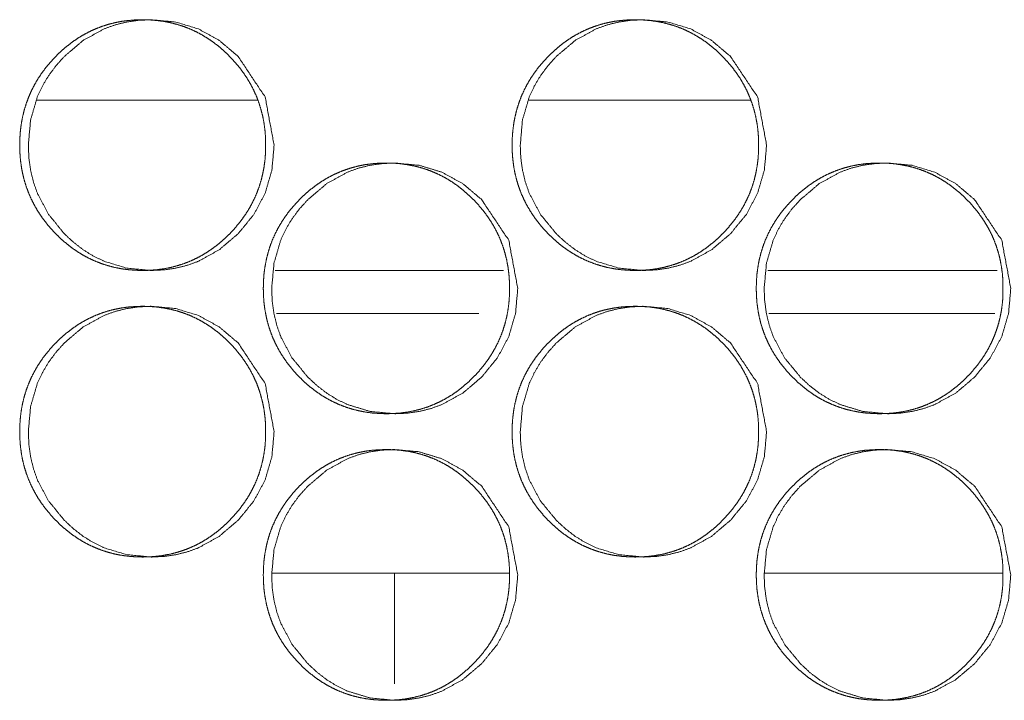
# Model space of a CAD drawing. Units: millimetres. Extents: x 0 to 10058, y 0 to 6380.
# Drawn here: x 3915 to 3942, y 4528 to 4547 of the extents above; entities that cross this region are included whole.
import ezdxf

# ---------------------------------------------------------------- set-up
doc = ezdxf.new("R2010")
doc.units = ezdxf.units.MM
doc.layers.add('Trimetric', color=7, linetype='Continuous')

msp = doc.modelspace()

# ---------------------------------------------------------------- linework, layer by layer
at = {"layer": 'Trimetric', "color": 151, "linetype": 'Continuous', "lineweight": 18}
for p, q in [((3921.515, 4544.738), (3915.361, 4544.738)), ((3935.274, 4544.738), (3929.09, 4544.738))]:
    msp.add_line(p, q, dxfattribs=at)
at = {"layer": 'Trimetric', "color": 193, "linetype": 'Continuous', "lineweight": 18}
for p, q in [((3922.015, 4539.988), (3928.386, 4539.988)), ((3935.756, 4539.988), (3942.16, 4539.988))]:
    msp.add_line(p, q, dxfattribs=at)
at = {"layer": 'Trimetric', "color": 41, "linetype": 'Continuous', "lineweight": 18}
for p, q in [((3922.051, 4538.788), (3927.696, 4538.788)), ((3935.79, 4538.788), (3942.095, 4538.788)), ((3921.924, 4531.538), (3928.53, 4531.538)), ((3935.67, 4531.538), (3942.299, 4531.538))]:
    msp.add_line(p, q, dxfattribs=at)
at = {"layer": 'Trimetric', "color": 122, "linetype": 'Continuous', "lineweight": 18}
msp.add_line((3925.338, 4531.517), (3925.338, 4528.447), dxfattribs=at)
at = {"layer": 'Trimetric', "color": 151, "linetype": 'Continuous', "lineweight": 18}
for points, knots in [([(3921.743, 4543.488), (3921.743, 4543.285), (3921.728, 4543.083), (3921.702, 4542.888), (3921.666, 4542.695), (3921.62, 4542.508), (3921.564, 4542.324), (3921.497, 4542.145), (3921.42, 4541.971), (3921.333, 4541.8), (3921.236, 4541.634), (3921.127, 4541.472), (3921.01, 4541.316), (3920.88, 4541.162), (3920.743, 4541.014), (3920.598, 4540.874), (3920.447, 4540.742), (3920.293, 4540.622), (3920.133, 4540.512), (3919.971, 4540.412), (3919.803, 4540.323), (3919.632, 4540.244), (3919.457, 4540.177), (3919.277, 4540.119), (3919.093, 4540.072), (3918.904, 4540.035), (3918.713, 4540.009), (3918.515, 4539.993), (3918.316, 4539.988), (3918.116, 4539.993), (3917.917, 4540.009), (3917.726, 4540.035), (3917.536, 4540.072), (3917.353, 4540.119), (3917.172, 4540.177), (3916.997, 4540.245), (3916.826, 4540.323), (3916.658, 4540.412), (3916.496, 4540.511), (3916.337, 4540.621), (3916.184, 4540.74), (3916.032, 4540.872), (3915.889, 4541.012), (3915.751, 4541.16), (3915.622, 4541.314), (3915.504, 4541.471), (3915.395, 4541.633), (3915.298, 4541.799), (3915.211, 4541.97), (3915.134, 4542.144), (3915.067, 4542.323), (3915.01, 4542.507), (3914.964, 4542.694), (3914.928, 4542.887), (3914.903, 4543.082), (3914.887, 4543.284), (3914.882, 4543.487), (3914.887, 4543.691), (3914.903, 4543.893), (3914.928, 4544.089), (3914.964, 4544.282), (3915.01, 4544.469), (3915.067, 4544.653), (3915.134, 4544.833), (3915.21, 4545.007), (3915.298, 4545.178), (3915.395, 4545.343), (3915.503, 4545.506), (3915.62, 4545.662), (3915.75, 4545.816), (3915.887, 4545.963), (3916.032, 4546.103), (3916.183, 4546.235), (3916.337, 4546.355), (3916.496, 4546.466), (3916.659, 4546.565), (3916.826, 4546.654), (3916.998, 4546.732), (3917.173, 4546.8), (3917.353, 4546.858), (3917.536, 4546.905), (3917.725, 4546.942), (3917.917, 4546.967), (3918.115, 4546.983), (3918.313, 4546.988), (3918.513, 4546.983), (3918.712, 4546.967), (3918.903, 4546.941), (3919.093, 4546.904), (3919.277, 4546.857), (3919.457, 4546.799), (3919.632, 4546.732), (3919.804, 4546.653), (3919.971, 4546.564), (3920.133, 4546.465), (3920.293, 4546.355), (3920.446, 4546.235), (3920.597, 4546.103), (3920.741, 4545.964), (3920.879, 4545.817), (3921.008, 4545.662), (3921.126, 4545.506), (3921.234, 4545.343), (3921.331, 4545.178), (3921.419, 4545.007), (3921.496, 4544.832), (3921.563, 4544.653), (3921.619, 4544.469), (3921.665, 4544.282), (3921.702, 4544.089), (3921.727, 4543.894), (3921.743, 4543.691), (3921.743, 4543.488)], [0, 0, 0.009296, 0.018601, 0.027622, 0.036629, 0.04545, 0.054269, 0.063019, 0.071755, 0.080562, 0.089349, 0.098309, 0.107266, 0.116498, 0.125723, 0.134966, 0.144185, 0.153098, 0.162009, 0.170733, 0.179441, 0.188084, 0.196699, 0.205377, 0.214063, 0.222896, 0.231739, 0.240849, 0.249964, 0.259109, 0.268264, 0.277124, 0.285987, 0.294658, 0.303346, 0.311981, 0.320597, 0.329306, 0.338008, 0.346886, 0.355778, 0.364976, 0.374164, 0.3834, 0.392656, 0.401622, 0.410595, 0.419389, 0.428197, 0.43694, 0.445695, 0.454514, 0.463339, 0.472346, 0.481352, 0.490658, 0.499954, 0.509281, 0.518602, 0.527637, 0.536659, 0.545495, 0.554314, 0.563084, 0.571827, 0.580621, 0.589408, 0.598372, 0.607317, 0.61654, 0.625754, 0.634996, 0.644205, 0.653127, 0.662039, 0.670741, 0.67945, 0.688086, 0.696707, 0.705381, 0.714051, 0.722885, 0.731727, 0.740838, 0.749952, 0.759098, 0.768238, 0.777098, 0.785964, 0.794646, 0.803324, 0.811953, 0.82059, 0.829298, 0.838001, 0.846891, 0.855792, 0.86499, 0.874189, 0.883414, 0.892658, 0.901612, 0.910577, 0.919371, 0.928179, 0.936922, 0.945677, 0.954501, 0.963337, 0.972346, 0.981367, 0.990688, 1, 1]), ([(3921.982, 4543.488), (3921.92, 4542.79), (3921.732, 4542.145), (3921.418, 4541.553), (3920.978, 4541.014), (3920.449, 4540.565), (3919.869, 4540.244), (3919.559, 4540.132), (3919.237, 4540.052), (3918.902, 4540.004), (3918.554, 4539.988), (3917.868, 4540.053), (3917.236, 4540.245), (3916.939, 4540.389), (3916.656, 4540.565), (3916.386, 4540.772), (3916.129, 4541.012), (3915.689, 4541.552), (3915.375, 4542.144), (3915.265, 4542.461), (3915.186, 4542.79), (3915.139, 4543.132), (3915.124, 4543.487), (3915.186, 4544.187), (3915.374, 4544.833), (3915.516, 4545.135), (3915.688, 4545.425), (3915.892, 4545.7), (3916.127, 4545.963), (3916.656, 4546.412), (3917.237, 4546.732), (3917.546, 4546.844), (3917.868, 4546.924), (3918.203, 4546.972), (3918.551, 4546.988), (3919.236, 4546.924), (3919.869, 4546.732), (3920.449, 4546.412), (3920.977, 4545.964), (3921.73, 4544.832), (3921.982, 4543.488)], [0, 0, 0.032187, 0.063066, 0.093837, 0.125802, 0.157689, 0.188157, 0.203283, 0.218547, 0.234081, 0.250097, 0.281718, 0.312095, 0.327229, 0.342556, 0.358192, 0.37436, 0.406361, 0.437166, 0.452542, 0.468087, 0.483946, 0.500295, 0.532559, 0.563468, 0.57881, 0.594291, 0.610045, 0.626239, 0.658117, 0.688577, 0.703689, 0.718953, 0.734487, 0.750503, 0.78211, 0.812488, 0.842907, 0.874718, 0.937189, 1, 1]), ([(3935.499, 4543.488), (3935.499, 4543.285), (3935.484, 4543.083), (3935.458, 4542.888), (3935.422, 4542.695), (3935.376, 4542.508), (3935.32, 4542.324), (3935.253, 4542.145), (3935.176, 4541.971), (3935.088, 4541.8), (3934.99, 4541.634), (3934.882, 4541.472), (3934.764, 4541.316), (3934.634, 4541.162), (3934.497, 4541.014), (3934.352, 4540.874), (3934.2, 4540.742), (3934.046, 4540.622), (3933.886, 4540.512), (3933.723, 4540.412), (3933.555, 4540.323), (3933.383, 4540.244), (3933.208, 4540.177), (3933.027, 4540.119), (3932.843, 4540.072), (3932.653, 4540.035), (3932.462, 4540.009), (3932.263, 4539.993), (3932.064, 4539.988), (3931.864, 4539.993), (3931.664, 4540.009), (3931.473, 4540.035), (3931.282, 4540.072), (3931.098, 4540.119), (3930.918, 4540.177), (3930.742, 4540.245), (3930.57, 4540.323), (3930.402, 4540.412), (3930.24, 4540.511), (3930.08, 4540.621), (3929.927, 4540.74), (3929.776, 4540.872), (3929.631, 4541.012), (3929.493, 4541.16), (3929.363, 4541.314), (3929.246, 4541.471), (3929.137, 4541.633), (3929.039, 4541.799), (3928.952, 4541.97), (3928.874, 4542.144), (3928.808, 4542.323), (3928.751, 4542.507), (3928.705, 4542.694), (3928.668, 4542.887), (3928.643, 4543.082), (3928.627, 4543.284), (3928.622, 4543.487), (3928.627, 4543.691), (3928.643, 4543.893), (3928.668, 4544.089), (3928.705, 4544.282), (3928.751, 4544.469), (3928.807, 4544.653), (3928.874, 4544.833), (3928.951, 4545.007), (3929.039, 4545.178), (3929.136, 4545.343), (3929.245, 4545.506), (3929.362, 4545.662), (3929.492, 4545.816), (3929.629, 4545.963), (3929.775, 4546.103), (3929.926, 4546.235), (3930.08, 4546.355), (3930.24, 4546.466), (3930.403, 4546.565), (3930.571, 4546.654), (3930.743, 4546.732), (3930.918, 4546.8), (3931.099, 4546.858), (3931.283, 4546.905), (3931.472, 4546.942), (3931.664, 4546.967), (3931.862, 4546.983), (3932.062, 4546.988), (3932.262, 4546.983), (3932.461, 4546.967), (3932.653, 4546.941), (3932.843, 4546.904), (3933.027, 4546.857), (3933.208, 4546.799), (3933.384, 4546.732), (3933.555, 4546.653), (3933.723, 4546.564), (3933.886, 4546.465), (3934.046, 4546.355), (3934.199, 4546.235), (3934.351, 4546.103), (3934.495, 4545.964), (3934.633, 4545.817), (3934.763, 4545.662), (3934.88, 4545.506), (3934.989, 4545.343), (3935.086, 4545.178), (3935.174, 4545.007), (3935.251, 4544.832), (3935.318, 4544.653), (3935.375, 4544.469), (3935.421, 4544.282), (3935.458, 4544.089), (3935.483, 4543.894), (3935.499, 4543.691), (3935.499, 4543.488)], [0, 0, 0.009286, 0.01858, 0.02759, 0.036587, 0.045398, 0.054211, 0.062956, 0.071682, 0.08048, 0.089271, 0.098221, 0.107177, 0.116409, 0.125633, 0.134865, 0.144096, 0.153011, 0.161925, 0.170651, 0.179363, 0.18801, 0.196643, 0.205326, 0.214016, 0.222869, 0.231702, 0.240832, 0.249966, 0.259131, 0.268291, 0.277155, 0.286024, 0.294714, 0.303406, 0.312045, 0.320679, 0.329378, 0.338083, 0.346976, 0.355869, 0.365057, 0.374256, 0.383492, 0.392747, 0.401712, 0.410674, 0.419466, 0.428263, 0.437009, 0.445754, 0.454568, 0.463379, 0.472378, 0.481374, 0.490669, 0.499954, 0.50927, 0.518581, 0.527606, 0.53662, 0.545446, 0.554255, 0.563014, 0.571754, 0.580545, 0.589329, 0.598283, 0.607227, 0.616449, 0.625662, 0.634905, 0.644115, 0.653039, 0.661952, 0.670671, 0.679383, 0.688023, 0.696648, 0.705341, 0.714016, 0.722854, 0.731702, 0.740832, 0.749951, 0.759116, 0.768261, 0.777141, 0.785997, 0.794698, 0.803395, 0.812029, 0.820669, 0.829367, 0.838086, 0.846979, 0.855881, 0.86508, 0.874279, 0.883515, 0.892748, 0.901692, 0.910654, 0.919446, 0.92825, 0.93699, 0.945735, 0.954549, 0.963378, 0.972377, 0.981388, 0.990699, 1, 1]), ([(3935.724, 4543.488), (3935.662, 4542.79), (3935.473, 4542.145), (3935.159, 4541.553), (3934.718, 4541.014), (3934.187, 4540.565), (3933.606, 4540.244), (3933.296, 4540.132), (3932.972, 4540.052), (3932.637, 4540.004), (3932.287, 4539.988), (3931.601, 4540.053), (3930.967, 4540.245), (3930.67, 4540.389), (3930.385, 4540.565), (3930.115, 4540.772), (3929.857, 4541.012), (3929.416, 4541.552), (3929.101, 4542.144), (3928.991, 4542.461), (3928.912, 4542.79), (3928.865, 4543.132), (3928.85, 4543.487), (3928.912, 4544.187), (3929.101, 4544.833), (3929.242, 4545.135), (3929.415, 4545.425), (3929.62, 4545.7), (3929.856, 4545.963), (3930.386, 4546.412), (3930.968, 4546.732), (3931.278, 4546.844), (3931.601, 4546.924), (3931.936, 4546.972), (3932.285, 4546.988), (3932.972, 4546.924), (3933.606, 4546.732), (3934.187, 4546.412), (3934.716, 4545.964), (3935.472, 4544.832), (3935.724, 4543.488)], [0, 0, 0.032151, 0.062999, 0.093748, 0.125705, 0.157602, 0.188088, 0.203225, 0.218501, 0.234062, 0.250105, 0.28175, 0.31215, 0.327308, 0.342642, 0.358284, 0.374446, 0.406438, 0.437228, 0.452592, 0.468119, 0.483961, 0.500292, 0.53252, 0.563402, 0.578726, 0.594197, 0.609951, 0.626147, 0.658022, 0.688501, 0.703638, 0.718914, 0.73446, 0.750503, 0.782149, 0.812549, 0.843, 0.87481, 0.937259, 1, 1]), ([(3928.548, 4539.488), (3928.549, 4539.285), (3928.533, 4539.083), (3928.508, 4538.888), (3928.472, 4538.695), (3928.426, 4538.508), (3928.369, 4538.324), (3928.302, 4538.145), (3928.225, 4537.971), (3928.138, 4537.8), (3928.04, 4537.635), (3927.932, 4537.472), (3927.814, 4537.316), (3927.685, 4537.161), (3927.547, 4537.014), (3927.402, 4536.874), (3927.25, 4536.742), (3927.097, 4536.622), (3926.937, 4536.511), (3926.775, 4536.412), (3926.607, 4536.323), (3926.435, 4536.245), (3926.259, 4536.176), (3926.079, 4536.119), (3925.895, 4536.072), (3925.706, 4536.035), (3925.515, 4536.009), (3925.316, 4535.994), (3925.117, 4535.988), (3924.917, 4535.994), (3924.718, 4536.009), (3924.527, 4536.035), (3924.336, 4536.072), (3924.153, 4536.119), (3923.972, 4536.177), (3923.796, 4536.245), (3923.625, 4536.323), (3923.457, 4536.412), (3923.295, 4536.511), (3923.136, 4536.621), (3922.982, 4536.741), (3922.831, 4536.872), (3922.687, 4537.012), (3922.549, 4537.16), (3922.42, 4537.314), (3922.302, 4537.471), (3922.194, 4537.633), (3922.096, 4537.799), (3922.008, 4537.97), (3921.931, 4538.145), (3921.865, 4538.324), (3921.808, 4538.507), (3921.762, 4538.694), (3921.726, 4538.887), (3921.7, 4539.082), (3921.685, 4539.284), (3921.68, 4539.487), (3921.685, 4539.691), (3921.7, 4539.894), (3921.726, 4540.089), (3921.762, 4540.282), (3921.808, 4540.469), (3921.864, 4540.654), (3921.931, 4540.832), (3922.008, 4541.007), (3922.096, 4541.178), (3922.193, 4541.343), (3922.301, 4541.506), (3922.418, 4541.662), (3922.548, 4541.816), (3922.685, 4541.963), (3922.83, 4542.103), (3922.982, 4542.235), (3923.136, 4542.355), (3923.296, 4542.466), (3923.458, 4542.565), (3923.626, 4542.654), (3923.797, 4542.732), (3923.973, 4542.8), (3924.153, 4542.858), (3924.337, 4542.905), (3924.526, 4542.942), (3924.717, 4542.968), (3924.916, 4542.983), (3925.115, 4542.988), (3925.314, 4542.983), (3925.513, 4542.967), (3925.705, 4542.941), (3925.895, 4542.904), (3926.079, 4542.857), (3926.26, 4542.8), (3926.435, 4542.731), (3926.607, 4542.653), (3926.775, 4542.564), (3926.937, 4542.465), (3927.097, 4542.354), (3927.25, 4542.235), (3927.401, 4542.103), (3927.545, 4541.964), (3927.683, 4541.816), (3927.813, 4541.662), (3927.93, 4541.506), (3928.039, 4541.343), (3928.136, 4541.178), (3928.224, 4541.007), (3928.301, 4540.832), (3928.368, 4540.653), (3928.425, 4540.469), (3928.471, 4540.282), (3928.507, 4540.089), (3928.533, 4539.894), (3928.548, 4539.691), (3928.548, 4539.488)], [0, 0, 0.009306, 0.018607, 0.027605, 0.036607, 0.045423, 0.054242, 0.062986, 0.071731, 0.08052, 0.089317, 0.098276, 0.107225, 0.116464, 0.125694, 0.13492, 0.144145, 0.153074, 0.161981, 0.170699, 0.179416, 0.188048, 0.196692, 0.205365, 0.214042, 0.222888, 0.231725, 0.24086, 0.249984, 0.25914, 0.26829, 0.277142, 0.286019, 0.294695, 0.303383, 0.312022, 0.320653, 0.329349, 0.33806, 0.346945, 0.355841, 0.365024, 0.374228, 0.383469, 0.392708, 0.401678, 0.410638, 0.419447, 0.42825, 0.436994, 0.445745, 0.454563, 0.463379, 0.472381, 0.481382, 0.490667, 0.499973, 0.509294, 0.51861, 0.527625, 0.536642, 0.545473, 0.554301, 0.563052, 0.571796, 0.580599, 0.58938, 0.598335, 0.607275, 0.616502, 0.625711, 0.634948, 0.644173, 0.653081, 0.662, 0.670718, 0.679422, 0.688067, 0.696691, 0.705365, 0.714045, 0.722888, 0.731726, 0.740845, 0.749969, 0.759109, 0.76826, 0.777129, 0.785988, 0.794683, 0.803366, 0.811996, 0.820641, 0.829337, 0.838056, 0.846954, 0.855849, 0.865043, 0.874248, 0.883478, 0.892705, 0.901666, 0.910634, 0.919423, 0.928212, 0.93697, 0.945721, 0.954539, 0.963359, 0.972375, 0.981393, 0.990693, 1, 1]), ([(3928.781, 4539.488), (3928.718, 4538.79), (3928.53, 4538.145), (3928.216, 4537.554), (3927.775, 4537.014), (3927.246, 4536.565), (3926.664, 4536.245), (3926.354, 4536.132), (3926.032, 4536.052), (3925.697, 4536.004), (3925.348, 4535.988), (3924.662, 4536.052), (3924.028, 4536.245), (3923.732, 4536.388), (3923.448, 4536.564), (3923.178, 4536.772), (3922.92, 4537.012), (3922.48, 4537.552), (3922.165, 4538.145), (3922.055, 4538.46), (3921.977, 4538.79), (3921.929, 4539.132), (3921.914, 4539.487), (3921.977, 4540.187), (3922.165, 4540.832), (3922.306, 4541.135), (3922.479, 4541.424), (3922.683, 4541.7), (3922.919, 4541.963), (3923.448, 4542.412), (3924.029, 4542.732), (3924.339, 4542.845), (3924.662, 4542.925), (3924.997, 4542.972), (3925.346, 4542.988), (3926.031, 4542.924), (3926.665, 4542.731), (3927.245, 4542.412), (3927.774, 4541.964), (3928.528, 4540.832), (3928.781, 4539.488)], [0, 0, 0.032185, 0.063032, 0.093792, 0.125769, 0.157649, 0.188132, 0.203264, 0.218523, 0.234078, 0.250115, 0.281747, 0.312137, 0.327275, 0.342606, 0.358254, 0.374425, 0.406405, 0.437212, 0.45257, 0.468106, 0.483957, 0.500313, 0.532544, 0.563439, 0.578786, 0.594245, 0.609999, 0.626194, 0.658086, 0.688556, 0.703673, 0.718943, 0.734481, 0.750518, 0.782137, 0.812526, 0.842968, 0.874784, 0.937223, 1, 1]), ([(3942.32, 4539.488), (3942.32, 4539.285), (3942.305, 4539.083), (3942.279, 4538.888), (3942.243, 4538.695), (3942.197, 4538.508), (3942.14, 4538.324), (3942.073, 4538.145), (3941.996, 4537.971), (3941.908, 4537.8), (3941.811, 4537.635), (3941.702, 4537.472), (3941.584, 4537.316), (3941.454, 4537.161), (3941.316, 4537.014), (3941.171, 4536.874), (3941.019, 4536.742), (3940.865, 4536.622), (3940.705, 4536.511), (3940.542, 4536.412), (3940.374, 4536.323), (3940.202, 4536.245), (3940.026, 4536.176), (3939.845, 4536.119), (3939.661, 4536.072), (3939.471, 4536.035), (3939.279, 4536.009), (3939.08, 4535.994), (3938.881, 4535.988), (3938.681, 4535.994), (3938.481, 4536.009), (3938.289, 4536.035), (3938.098, 4536.072), (3937.914, 4536.119), (3937.733, 4536.177), (3937.557, 4536.245), (3937.385, 4536.323), (3937.217, 4536.412), (3937.055, 4536.511), (3936.895, 4536.621), (3936.741, 4536.741), (3936.59, 4536.872), (3936.445, 4537.012), (3936.307, 4537.16), (3936.177, 4537.314), (3936.059, 4537.471), (3935.951, 4537.633), (3935.853, 4537.799), (3935.765, 4537.97), (3935.688, 4538.145), (3935.621, 4538.324), (3935.564, 4538.507), (3935.518, 4538.694), (3935.482, 4538.887), (3935.456, 4539.082), (3935.441, 4539.284), (3935.435, 4539.487), (3935.441, 4539.691), (3935.456, 4539.894), (3935.482, 4540.089), (3935.518, 4540.282), (3935.564, 4540.469), (3935.621, 4540.654), (3935.688, 4540.832), (3935.765, 4541.007), (3935.852, 4541.178), (3935.95, 4541.343), (3936.059, 4541.506), (3936.176, 4541.662), (3936.306, 4541.816), (3936.444, 4541.963), (3936.589, 4542.103), (3936.741, 4542.235), (3936.895, 4542.355), (3937.055, 4542.466), (3937.218, 4542.565), (3937.386, 4542.654), (3937.558, 4542.732), (3937.734, 4542.8), (3937.915, 4542.858), (3938.099, 4542.905), (3938.289, 4542.942), (3938.48, 4542.968), (3938.679, 4542.983), (3938.879, 4542.988), (3939.079, 4542.983), (3939.278, 4542.967), (3939.47, 4542.941), (3939.661, 4542.904), (3939.845, 4542.857), (3940.026, 4542.8), (3940.202, 4542.731), (3940.374, 4542.653), (3940.542, 4542.564), (3940.705, 4542.465), (3940.865, 4542.354), (3941.018, 4542.235), (3941.17, 4542.103), (3941.315, 4541.964), (3941.453, 4541.816), (3941.583, 4541.662), (3941.7, 4541.506), (3941.809, 4541.343), (3941.907, 4541.178), (3941.995, 4541.007), (3942.072, 4540.832), (3942.139, 4540.653), (3942.196, 4540.469), (3942.242, 4540.282), (3942.278, 4540.089), (3942.304, 4539.894), (3942.32, 4539.691), (3942.32, 4539.488)], [0, 0, 0.009296, 0.018586, 0.027576, 0.036568, 0.045378, 0.054182, 0.062923, 0.071664, 0.080443, 0.08923, 0.098188, 0.107136, 0.116374, 0.125604, 0.134831, 0.144057, 0.152988, 0.161897, 0.170632, 0.179339, 0.187988, 0.196623, 0.205315, 0.213997, 0.222863, 0.231705, 0.240844, 0.249974, 0.259134, 0.268305, 0.277177, 0.286058, 0.29474, 0.303447, 0.312076, 0.320725, 0.329425, 0.338139, 0.347027, 0.355925, 0.365108, 0.374313, 0.383555, 0.392793, 0.401762, 0.41072, 0.419519, 0.428319, 0.43706, 0.445801, 0.454609, 0.463419, 0.472411, 0.481402, 0.490676, 0.499973, 0.509284, 0.518589, 0.527595, 0.536601, 0.545426, 0.554244, 0.56299, 0.571725, 0.580518, 0.589305, 0.59825, 0.607189, 0.616415, 0.625624, 0.634861, 0.644088, 0.652998, 0.661919, 0.670641, 0.679361, 0.687997, 0.696626, 0.705318, 0.714003, 0.722852, 0.73171, 0.740834, 0.749963, 0.759123, 0.768293, 0.777153, 0.786031, 0.794731, 0.803419, 0.812068, 0.820717, 0.829417, 0.838139, 0.847039, 0.855937, 0.865132, 0.874337, 0.883567, 0.892794, 0.901754, 0.910712, 0.919498, 0.928285, 0.937033, 0.945779, 0.954588, 0.963398, 0.972407, 0.981413, 0.990704, 1, 1]), ([(3942.538, 4539.488), (3942.476, 4538.79), (3942.287, 4538.145), (3941.972, 4537.554), (3941.531, 4537.014), (3941, 4536.565), (3940.417, 4536.245), (3940.107, 4536.132), (3939.783, 4536.052), (3939.447, 4536.004), (3939.097, 4535.988), (3938.41, 4536.052), (3937.775, 4536.245), (3937.478, 4536.388), (3937.193, 4536.564), (3936.923, 4536.772), (3936.665, 4537.012), (3936.223, 4537.552), (3935.908, 4538.145), (3935.797, 4538.46), (3935.719, 4538.79), (3935.671, 4539.132), (3935.656, 4539.487), (3935.719, 4540.187), (3935.908, 4540.832), (3936.049, 4541.135), (3936.222, 4541.424), (3936.427, 4541.7), (3936.663, 4541.963), (3937.194, 4542.412), (3937.776, 4542.732), (3938.087, 4542.845), (3938.41, 4542.925), (3938.746, 4542.972), (3939.096, 4542.988), (3939.783, 4542.924), (3940.417, 4542.731), (3941, 4542.412), (3941.529, 4541.964), (3942.285, 4540.832), (3942.538, 4539.488)], [0, 0, 0.032149, 0.06297, 0.09371, 0.125672, 0.157563, 0.188066, 0.203209, 0.218495, 0.234063, 0.250113, 0.281785, 0.312199, 0.327348, 0.342688, 0.358343, 0.374506, 0.406489, 0.437277, 0.452623, 0.468142, 0.483976, 0.500313, 0.532511, 0.563376, 0.578712, 0.59417, 0.609915, 0.626113, 0.658004, 0.688493, 0.703636, 0.718904, 0.73447, 0.750519, 0.782179, 0.812592, 0.843054, 0.874869, 0.937289, 1, 1]), ([(3921.743, 4535.488), (3921.743, 4535.285), (3921.728, 4535.083), (3921.702, 4534.888), (3921.666, 4534.695), (3921.62, 4534.508), (3921.564, 4534.324), (3921.497, 4534.145), (3921.42, 4533.971), (3921.333, 4533.8), (3921.236, 4533.634), (3921.127, 4533.472), (3921.01, 4533.316), (3920.88, 4533.162), (3920.743, 4533.014), (3920.598, 4532.874), (3920.447, 4532.742), (3920.293, 4532.622), (3920.133, 4532.512), (3919.971, 4532.412), (3919.803, 4532.323), (3919.632, 4532.244), (3919.457, 4532.177), (3919.277, 4532.119), (3919.093, 4532.072), (3918.904, 4532.035), (3918.713, 4532.009), (3918.515, 4531.993), (3918.316, 4531.988), (3918.116, 4531.993), (3917.917, 4532.009), (3917.726, 4532.035), (3917.536, 4532.072), (3917.353, 4532.119), (3917.172, 4532.177), (3916.997, 4532.245), (3916.826, 4532.323), (3916.658, 4532.412), (3916.496, 4532.511), (3916.337, 4532.621), (3916.184, 4532.74), (3916.032, 4532.872), (3915.889, 4533.012), (3915.751, 4533.16), (3915.622, 4533.314), (3915.504, 4533.471), (3915.395, 4533.633), (3915.298, 4533.799), (3915.211, 4533.97), (3915.134, 4534.144), (3915.067, 4534.323), (3915.01, 4534.507), (3914.964, 4534.694), (3914.928, 4534.887), (3914.903, 4535.082), (3914.887, 4535.284), (3914.882, 4535.487), (3914.887, 4535.691), (3914.903, 4535.893), (3914.928, 4536.089), (3914.964, 4536.282), (3915.01, 4536.469), (3915.067, 4536.653), (3915.134, 4536.833), (3915.21, 4537.007), (3915.298, 4537.178), (3915.395, 4537.343), (3915.503, 4537.506), (3915.62, 4537.662), (3915.75, 4537.816), (3915.887, 4537.963), (3916.032, 4538.103), (3916.183, 4538.235), (3916.337, 4538.355), (3916.496, 4538.466), (3916.659, 4538.565), (3916.826, 4538.654), (3916.998, 4538.732), (3917.173, 4538.8), (3917.353, 4538.858), (3917.536, 4538.905), (3917.725, 4538.942), (3917.917, 4538.967), (3918.115, 4538.983), (3918.313, 4538.988), (3918.513, 4538.983), (3918.712, 4538.967), (3918.903, 4538.941), (3919.093, 4538.904), (3919.277, 4538.857), (3919.457, 4538.799), (3919.632, 4538.732), (3919.804, 4538.653), (3919.971, 4538.564), (3920.133, 4538.465), (3920.293, 4538.355), (3920.446, 4538.235), (3920.597, 4538.103), (3920.741, 4537.964), (3920.879, 4537.817), (3921.008, 4537.662), (3921.126, 4537.506), (3921.234, 4537.343), (3921.331, 4537.178), (3921.419, 4537.007), (3921.496, 4536.832), (3921.563, 4536.653), (3921.619, 4536.469), (3921.665, 4536.282), (3921.702, 4536.089), (3921.727, 4535.894), (3921.743, 4535.692), (3921.743, 4535.488)], [0, 0, 0.009296, 0.018601, 0.027622, 0.036629, 0.04545, 0.054269, 0.063019, 0.071755, 0.080562, 0.089349, 0.098309, 0.107266, 0.116498, 0.125723, 0.134966, 0.144185, 0.153098, 0.162009, 0.170733, 0.179441, 0.188084, 0.196699, 0.205377, 0.214063, 0.222896, 0.231739, 0.240849, 0.249964, 0.259109, 0.268264, 0.277124, 0.285987, 0.294658, 0.303346, 0.311981, 0.320597, 0.329306, 0.338008, 0.346886, 0.355778, 0.364976, 0.374164, 0.3834, 0.392656, 0.401622, 0.410595, 0.419389, 0.428197, 0.43694, 0.445695, 0.454514, 0.463339, 0.472346, 0.481352, 0.490658, 0.499954, 0.509281, 0.518602, 0.527637, 0.536659, 0.545495, 0.554314, 0.563084, 0.571827, 0.580621, 0.589408, 0.598372, 0.607317, 0.61654, 0.625754, 0.634996, 0.644205, 0.653127, 0.662039, 0.670741, 0.67945, 0.688086, 0.696707, 0.705381, 0.714051, 0.722885, 0.731727, 0.740838, 0.749952, 0.759098, 0.768238, 0.777098, 0.785964, 0.794646, 0.803324, 0.811953, 0.82059, 0.829298, 0.838001, 0.846891, 0.855792, 0.86499, 0.874189, 0.883414, 0.892658, 0.901612, 0.910577, 0.919371, 0.928179, 0.936922, 0.945677, 0.954501, 0.963337, 0.972346, 0.981367, 0.990673, 1, 1]), ([(3921.982, 4535.488), (3921.92, 4534.79), (3921.732, 4534.145), (3921.418, 4533.553), (3920.978, 4533.014), (3920.449, 4532.565), (3919.869, 4532.244), (3919.559, 4532.132), (3919.237, 4532.052), (3918.902, 4532.004), (3918.554, 4531.988), (3917.868, 4532.053), (3917.236, 4532.245), (3916.939, 4532.389), (3916.656, 4532.565), (3916.386, 4532.772), (3916.129, 4533.012), (3915.689, 4533.552), (3915.375, 4534.144), (3915.265, 4534.461), (3915.186, 4534.79), (3915.139, 4535.132), (3915.124, 4535.487), (3915.186, 4536.187), (3915.374, 4536.833), (3915.516, 4537.135), (3915.688, 4537.425), (3915.892, 4537.7), (3916.127, 4537.963), (3916.656, 4538.412), (3917.237, 4538.732), (3917.546, 4538.844), (3917.868, 4538.924), (3918.203, 4538.972), (3918.551, 4538.988), (3919.236, 4538.924), (3919.869, 4538.732), (3920.449, 4538.412), (3920.977, 4537.964), (3921.73, 4536.832), (3921.982, 4535.488)], [0, 0, 0.032187, 0.063066, 0.093837, 0.125802, 0.157689, 0.188157, 0.203283, 0.218547, 0.234081, 0.250097, 0.281718, 0.312095, 0.327229, 0.342556, 0.358192, 0.37436, 0.406361, 0.437166, 0.452542, 0.468087, 0.483946, 0.500295, 0.532559, 0.563468, 0.57881, 0.594291, 0.610045, 0.626239, 0.658117, 0.688577, 0.703689, 0.718953, 0.734487, 0.750503, 0.78211, 0.812488, 0.842907, 0.874718, 0.937189, 1, 1]), ([(3935.499, 4535.488), (3935.499, 4535.285), (3935.484, 4535.083), (3935.458, 4534.888), (3935.422, 4534.695), (3935.376, 4534.508), (3935.32, 4534.324), (3935.253, 4534.145), (3935.176, 4533.971), (3935.088, 4533.8), (3934.99, 4533.634), (3934.882, 4533.472), (3934.764, 4533.316), (3934.634, 4533.162), (3934.497, 4533.014), (3934.352, 4532.874), (3934.2, 4532.742), (3934.046, 4532.622), (3933.886, 4532.512), (3933.723, 4532.412), (3933.555, 4532.323), (3933.383, 4532.244), (3933.208, 4532.177), (3933.027, 4532.119), (3932.843, 4532.072), (3932.653, 4532.035), (3932.462, 4532.009), (3932.263, 4531.993), (3932.064, 4531.988), (3931.864, 4531.993), (3931.664, 4532.009), (3931.473, 4532.035), (3931.282, 4532.072), (3931.098, 4532.119), (3930.918, 4532.177), (3930.742, 4532.245), (3930.57, 4532.323), (3930.402, 4532.412), (3930.24, 4532.511), (3930.08, 4532.621), (3929.927, 4532.74), (3929.776, 4532.872), (3929.631, 4533.012), (3929.493, 4533.16), (3929.363, 4533.314), (3929.246, 4533.471), (3929.137, 4533.633), (3929.039, 4533.799), (3928.952, 4533.97), (3928.874, 4534.144), (3928.808, 4534.323), (3928.751, 4534.507), (3928.705, 4534.694), (3928.668, 4534.887), (3928.643, 4535.082), (3928.627, 4535.284), (3928.622, 4535.487), (3928.627, 4535.691), (3928.643, 4535.893), (3928.668, 4536.089), (3928.705, 4536.282), (3928.751, 4536.469), (3928.807, 4536.653), (3928.874, 4536.833), (3928.951, 4537.007), (3929.039, 4537.178), (3929.136, 4537.343), (3929.245, 4537.506), (3929.362, 4537.662), (3929.492, 4537.816), (3929.629, 4537.963), (3929.775, 4538.103), (3929.926, 4538.235), (3930.08, 4538.355), (3930.24, 4538.466), (3930.403, 4538.565), (3930.571, 4538.654), (3930.743, 4538.732), (3930.918, 4538.8), (3931.099, 4538.858), (3931.283, 4538.905), (3931.472, 4538.942), (3931.664, 4538.967), (3931.862, 4538.983), (3932.062, 4538.988), (3932.262, 4538.983), (3932.461, 4538.967), (3932.653, 4538.941), (3932.843, 4538.904), (3933.027, 4538.857), (3933.208, 4538.799), (3933.384, 4538.732), (3933.555, 4538.653), (3933.723, 4538.564), (3933.886, 4538.465), (3934.046, 4538.355), (3934.199, 4538.235), (3934.351, 4538.103), (3934.495, 4537.964), (3934.633, 4537.817), (3934.763, 4537.662), (3934.88, 4537.506), (3934.989, 4537.343), (3935.086, 4537.178), (3935.174, 4537.007), (3935.251, 4536.832), (3935.318, 4536.653), (3935.375, 4536.469), (3935.421, 4536.282), (3935.458, 4536.089), (3935.483, 4535.894), (3935.499, 4535.692), (3935.499, 4535.488)], [0, 0, 0.009286, 0.01858, 0.02759, 0.036587, 0.045398, 0.054211, 0.062956, 0.071682, 0.08048, 0.089271, 0.098221, 0.107177, 0.116409, 0.125633, 0.134865, 0.144096, 0.153011, 0.161925, 0.170651, 0.179363, 0.18801, 0.196643, 0.205326, 0.214016, 0.222869, 0.231702, 0.240832, 0.249966, 0.259131, 0.268291, 0.277155, 0.286024, 0.294714, 0.303406, 0.312045, 0.320679, 0.329378, 0.338083, 0.346976, 0.355869, 0.365057, 0.374256, 0.383492, 0.392747, 0.401711, 0.410674, 0.419466, 0.428263, 0.437009, 0.445754, 0.454568, 0.463379, 0.472378, 0.481374, 0.490669, 0.499954, 0.50927, 0.518581, 0.527606, 0.53662, 0.545446, 0.554255, 0.563014, 0.571754, 0.580545, 0.589329, 0.598283, 0.607227, 0.616448, 0.625662, 0.634905, 0.644115, 0.653039, 0.661952, 0.670671, 0.679383, 0.688023, 0.696648, 0.705341, 0.714016, 0.722854, 0.731702, 0.740832, 0.749951, 0.759116, 0.768261, 0.777141, 0.785997, 0.794698, 0.803395, 0.812029, 0.820669, 0.829367, 0.838086, 0.846979, 0.855881, 0.86508, 0.874279, 0.883515, 0.892748, 0.901692, 0.910654, 0.919446, 0.92825, 0.93699, 0.945735, 0.954549, 0.963378, 0.972377, 0.981388, 0.990684, 1, 1]), ([(3935.724, 4535.488), (3935.662, 4534.79), (3935.473, 4534.145), (3935.159, 4533.553), (3934.718, 4533.014), (3934.187, 4532.565), (3933.606, 4532.244), (3933.296, 4532.132), (3932.972, 4532.052), (3932.637, 4532.004), (3932.287, 4531.988), (3931.601, 4532.053), (3930.967, 4532.245), (3930.67, 4532.389), (3930.385, 4532.565), (3930.115, 4532.772), (3929.857, 4533.012), (3929.416, 4533.552), (3929.101, 4534.144), (3928.991, 4534.461), (3928.912, 4534.79), (3928.865, 4535.132), (3928.85, 4535.487), (3928.912, 4536.187), (3929.101, 4536.833), (3929.242, 4537.135), (3929.415, 4537.425), (3929.62, 4537.7), (3929.856, 4537.963), (3930.386, 4538.412), (3930.968, 4538.732), (3931.278, 4538.844), (3931.601, 4538.924), (3931.936, 4538.972), (3932.285, 4538.988), (3932.972, 4538.924), (3933.606, 4538.732), (3934.187, 4538.412), (3934.716, 4537.964), (3935.472, 4536.832), (3935.724, 4535.488)], [0, 0, 0.032151, 0.062999, 0.093748, 0.125705, 0.157602, 0.188088, 0.203225, 0.218501, 0.234062, 0.250105, 0.28175, 0.31215, 0.327308, 0.342642, 0.358284, 0.374446, 0.406438, 0.437228, 0.452592, 0.468119, 0.483961, 0.500292, 0.53252, 0.563402, 0.578726, 0.594197, 0.609951, 0.626147, 0.658022, 0.688501, 0.703638, 0.718914, 0.73446, 0.750503, 0.782149, 0.812549, 0.843, 0.87481, 0.937259, 1, 1]), ([(3928.548, 4531.488), (3928.549, 4531.285), (3928.533, 4531.083), (3928.508, 4530.888), (3928.472, 4530.695), (3928.426, 4530.508), (3928.369, 4530.324), (3928.302, 4530.145), (3928.225, 4529.971), (3928.138, 4529.8), (3928.04, 4529.635), (3927.932, 4529.472), (3927.814, 4529.316), (3927.685, 4529.161), (3927.547, 4529.014), (3927.402, 4528.874), (3927.25, 4528.742), (3927.097, 4528.622), (3926.937, 4528.511), (3926.775, 4528.412), (3926.607, 4528.323), (3926.435, 4528.245), (3926.259, 4528.176), (3926.079, 4528.119), (3925.895, 4528.072), (3925.706, 4528.035), (3925.515, 4528.009), (3925.316, 4527.994), (3925.117, 4527.988), (3924.917, 4527.994), (3924.718, 4528.009), (3924.527, 4528.035), (3924.336, 4528.072), (3924.153, 4528.119), (3923.972, 4528.177), (3923.796, 4528.245), (3923.625, 4528.323), (3923.457, 4528.412), (3923.295, 4528.511), (3923.136, 4528.621), (3922.982, 4528.741), (3922.831, 4528.872), (3922.687, 4529.012), (3922.549, 4529.16), (3922.42, 4529.314), (3922.302, 4529.471), (3922.194, 4529.633), (3922.096, 4529.799), (3922.008, 4529.97), (3921.931, 4530.145), (3921.865, 4530.324), (3921.808, 4530.507), (3921.762, 4530.694), (3921.726, 4530.887), (3921.7, 4531.082), (3921.685, 4531.284), (3921.68, 4531.487), (3921.685, 4531.691), (3921.7, 4531.893), (3921.726, 4532.089), (3921.762, 4532.282), (3921.808, 4532.469), (3921.864, 4532.654), (3921.931, 4532.832), (3922.008, 4533.007), (3922.096, 4533.178), (3922.193, 4533.343), (3922.301, 4533.506), (3922.418, 4533.662), (3922.548, 4533.816), (3922.685, 4533.963), (3922.83, 4534.103), (3922.982, 4534.235), (3923.136, 4534.355), (3923.296, 4534.466), (3923.458, 4534.565), (3923.626, 4534.654), (3923.797, 4534.732), (3923.973, 4534.8), (3924.153, 4534.858), (3924.337, 4534.905), (3924.526, 4534.942), (3924.717, 4534.968), (3924.916, 4534.983), (3925.115, 4534.988), (3925.314, 4534.983), (3925.513, 4534.967), (3925.705, 4534.941), (3925.895, 4534.904), (3926.079, 4534.857), (3926.26, 4534.8), (3926.435, 4534.731), (3926.607, 4534.653), (3926.775, 4534.564), (3926.937, 4534.465), (3927.097, 4534.354), (3927.25, 4534.235), (3927.401, 4534.103), (3927.545, 4533.964), (3927.683, 4533.816), (3927.813, 4533.662), (3927.93, 4533.506), (3928.039, 4533.343), (3928.136, 4533.178), (3928.224, 4533.007), (3928.301, 4532.832), (3928.368, 4532.653), (3928.425, 4532.469), (3928.471, 4532.282), (3928.507, 4532.089), (3928.533, 4531.894), (3928.548, 4531.691), (3928.548, 4531.488)], [0, 0, 0.009306, 0.018607, 0.027605, 0.036607, 0.045423, 0.054242, 0.062986, 0.071731, 0.08052, 0.089317, 0.098276, 0.107225, 0.116464, 0.125694, 0.13492, 0.144145, 0.153074, 0.161981, 0.170699, 0.179416, 0.188048, 0.196692, 0.20536, 0.214041, 0.222887, 0.231725, 0.240859, 0.249984, 0.259139, 0.268289, 0.277142, 0.286018, 0.294694, 0.303382, 0.312021, 0.320652, 0.329349, 0.338059, 0.346945, 0.35584, 0.365023, 0.374227, 0.383469, 0.392707, 0.401677, 0.410637, 0.419446, 0.428249, 0.436994, 0.445744, 0.454562, 0.463379, 0.47238, 0.481381, 0.490666, 0.499972, 0.509294, 0.518609, 0.527625, 0.536641, 0.545472, 0.554301, 0.563051, 0.571795, 0.580598, 0.589379, 0.598335, 0.607275, 0.616501, 0.62571, 0.634947, 0.644172, 0.65308, 0.661999, 0.670717, 0.679421, 0.688066, 0.696691, 0.705364, 0.714044, 0.722888, 0.731725, 0.740844, 0.749969, 0.759109, 0.768259, 0.777129, 0.785987, 0.794682, 0.803365, 0.811995, 0.82064, 0.829337, 0.838055, 0.846953, 0.85584, 0.865043, 0.874248, 0.883478, 0.892705, 0.901666, 0.910634, 0.919423, 0.928212, 0.93697, 0.945721, 0.954539, 0.963359, 0.972375, 0.981393, 0.990693, 1, 1]), ([(3928.781, 4531.488), (3928.718, 4530.79), (3928.53, 4530.145), (3928.216, 4529.554), (3927.775, 4529.014), (3927.246, 4528.565), (3926.664, 4528.245), (3926.354, 4528.132), (3926.032, 4528.052), (3925.697, 4528.004), (3925.348, 4527.988), (3924.662, 4528.052), (3924.028, 4528.245), (3923.732, 4528.388), (3923.448, 4528.564), (3923.178, 4528.772), (3922.92, 4529.012), (3922.48, 4529.552), (3922.165, 4530.145), (3922.055, 4530.46), (3921.977, 4530.79), (3921.929, 4531.131), (3921.914, 4531.487), (3921.977, 4532.187), (3922.165, 4532.832), (3922.306, 4533.135), (3922.479, 4533.424), (3922.683, 4533.7), (3922.919, 4533.963), (3923.448, 4534.412), (3924.029, 4534.732), (3924.339, 4534.845), (3924.662, 4534.925), (3924.997, 4534.973), (3925.346, 4534.988), (3926.031, 4534.924), (3926.665, 4534.731), (3927.245, 4534.412), (3927.774, 4533.964), (3928.528, 4532.832), (3928.781, 4531.488)], [0, 0, 0.032185, 0.063032, 0.093791, 0.125769, 0.157649, 0.188132, 0.203264, 0.218522, 0.234077, 0.250115, 0.281747, 0.312136, 0.327275, 0.342605, 0.358254, 0.374424, 0.406404, 0.437211, 0.45257, 0.468105, 0.483957, 0.500312, 0.532544, 0.563438, 0.578785, 0.594245, 0.609998, 0.626194, 0.658085, 0.688555, 0.703672, 0.718942, 0.734482, 0.750518, 0.782137, 0.812526, 0.842968, 0.874784, 0.937223, 1, 1]), ([(3942.32, 4531.488), (3942.32, 4531.285), (3942.305, 4531.083), (3942.279, 4530.888), (3942.243, 4530.695), (3942.197, 4530.508), (3942.14, 4530.324), (3942.073, 4530.145), (3941.996, 4529.971), (3941.908, 4529.8), (3941.811, 4529.635), (3941.702, 4529.472), (3941.584, 4529.316), (3941.454, 4529.161), (3941.316, 4529.014), (3941.171, 4528.874), (3941.019, 4528.742), (3940.865, 4528.622), (3940.705, 4528.511), (3940.542, 4528.412), (3940.374, 4528.323), (3940.202, 4528.245), (3940.026, 4528.176), (3939.845, 4528.119), (3939.661, 4528.072), (3939.471, 4528.035), (3939.279, 4528.009), (3939.08, 4527.994), (3938.881, 4527.988), (3938.681, 4527.994), (3938.481, 4528.009), (3938.289, 4528.035), (3938.098, 4528.072), (3937.914, 4528.119), (3937.733, 4528.177), (3937.557, 4528.245), (3937.385, 4528.323), (3937.217, 4528.412), (3937.055, 4528.511), (3936.895, 4528.621), (3936.741, 4528.741), (3936.59, 4528.872), (3936.445, 4529.012), (3936.307, 4529.16), (3936.177, 4529.314), (3936.059, 4529.471), (3935.951, 4529.633), (3935.853, 4529.799), (3935.765, 4529.97), (3935.688, 4530.145), (3935.621, 4530.324), (3935.564, 4530.507), (3935.518, 4530.694), (3935.482, 4530.887), (3935.456, 4531.082), (3935.441, 4531.284), (3935.435, 4531.487), (3935.441, 4531.691), (3935.456, 4531.893), (3935.482, 4532.089), (3935.518, 4532.282), (3935.564, 4532.469), (3935.621, 4532.654), (3935.688, 4532.832), (3935.765, 4533.007), (3935.852, 4533.178), (3935.95, 4533.343), (3936.059, 4533.506), (3936.176, 4533.662), (3936.306, 4533.816), (3936.444, 4533.963), (3936.589, 4534.103), (3936.741, 4534.235), (3936.895, 4534.355), (3937.055, 4534.466), (3937.218, 4534.565), (3937.386, 4534.654), (3937.558, 4534.732), (3937.734, 4534.8), (3937.915, 4534.858), (3938.099, 4534.905), (3938.289, 4534.942), (3938.48, 4534.968), (3938.679, 4534.983), (3938.879, 4534.988), (3939.079, 4534.983), (3939.278, 4534.967), (3939.47, 4534.941), (3939.661, 4534.904), (3939.845, 4534.857), (3940.026, 4534.8), (3940.202, 4534.731), (3940.374, 4534.653), (3940.542, 4534.564), (3940.705, 4534.465), (3940.865, 4534.354), (3941.018, 4534.235), (3941.17, 4534.103), (3941.315, 4533.964), (3941.453, 4533.816), (3941.583, 4533.662), (3941.7, 4533.506), (3941.809, 4533.343), (3941.907, 4533.178), (3941.995, 4533.007), (3942.072, 4532.832), (3942.139, 4532.653), (3942.196, 4532.469), (3942.242, 4532.282), (3942.278, 4532.089), (3942.304, 4531.894), (3942.32, 4531.691), (3942.32, 4531.488)], [0, 0, 0.009296, 0.018586, 0.027576, 0.036568, 0.045378, 0.054182, 0.062923, 0.071664, 0.080443, 0.08923, 0.098188, 0.107136, 0.116374, 0.125604, 0.134831, 0.144057, 0.152988, 0.161897, 0.170632, 0.179339, 0.187988, 0.196623, 0.20531, 0.213996, 0.222862, 0.231704, 0.240844, 0.249973, 0.259133, 0.268304, 0.277176, 0.286058, 0.294739, 0.303446, 0.312075, 0.320724, 0.329424, 0.338138, 0.347026, 0.355924, 0.365108, 0.374313, 0.383554, 0.392792, 0.401761, 0.410719, 0.419519, 0.428319, 0.43706, 0.4458, 0.454609, 0.463419, 0.47241, 0.481401, 0.490676, 0.499972, 0.509283, 0.518588, 0.527594, 0.5366, 0.545425, 0.554244, 0.562989, 0.571724, 0.580517, 0.589304, 0.598249, 0.607188, 0.616415, 0.625623, 0.634861, 0.644087, 0.652997, 0.661918, 0.67064, 0.679361, 0.687996, 0.696625, 0.705317, 0.714003, 0.722851, 0.731709, 0.740833, 0.749962, 0.759122, 0.768293, 0.777152, 0.786031, 0.794731, 0.803418, 0.812067, 0.820716, 0.829416, 0.838138, 0.847038, 0.855927, 0.865132, 0.874337, 0.883567, 0.892794, 0.901754, 0.910712, 0.919498, 0.928285, 0.937033, 0.945779, 0.954588, 0.963398, 0.972407, 0.981413, 0.990704, 1, 1]), ([(3942.538, 4531.488), (3942.476, 4530.79), (3942.287, 4530.145), (3941.972, 4529.554), (3941.531, 4529.014), (3941, 4528.565), (3940.417, 4528.245), (3940.107, 4528.132), (3939.783, 4528.052), (3939.447, 4528.004), (3939.097, 4527.988), (3938.41, 4528.052), (3937.775, 4528.245), (3937.478, 4528.388), (3937.193, 4528.564), (3936.923, 4528.772), (3936.665, 4529.012), (3936.223, 4529.552), (3935.908, 4530.145), (3935.797, 4530.46), (3935.719, 4530.79), (3935.671, 4531.131), (3935.656, 4531.487), (3935.719, 4532.187), (3935.908, 4532.832), (3936.049, 4533.135), (3936.222, 4533.424), (3936.427, 4533.7), (3936.663, 4533.963), (3937.194, 4534.412), (3937.776, 4534.732), (3938.087, 4534.845), (3938.41, 4534.925), (3938.746, 4534.973), (3939.096, 4534.988), (3939.783, 4534.924), (3940.417, 4534.731), (3941, 4534.412), (3941.529, 4533.964), (3942.285, 4532.832), (3942.538, 4531.488)], [0, 0, 0.032149, 0.06297, 0.09371, 0.125672, 0.157563, 0.188065, 0.203209, 0.218495, 0.234062, 0.250112, 0.281785, 0.312199, 0.327348, 0.342687, 0.358342, 0.374506, 0.406489, 0.437276, 0.452622, 0.468141, 0.483975, 0.500313, 0.53251, 0.563375, 0.578711, 0.594169, 0.609914, 0.626112, 0.658003, 0.688492, 0.703635, 0.718903, 0.734471, 0.75052, 0.782179, 0.812593, 0.843054, 0.874869, 0.937289, 1, 1])]:
    msp.add_open_spline(points, degree=1, knots=knots, dxfattribs=at)

doc.saveas('drawing.dxf')
